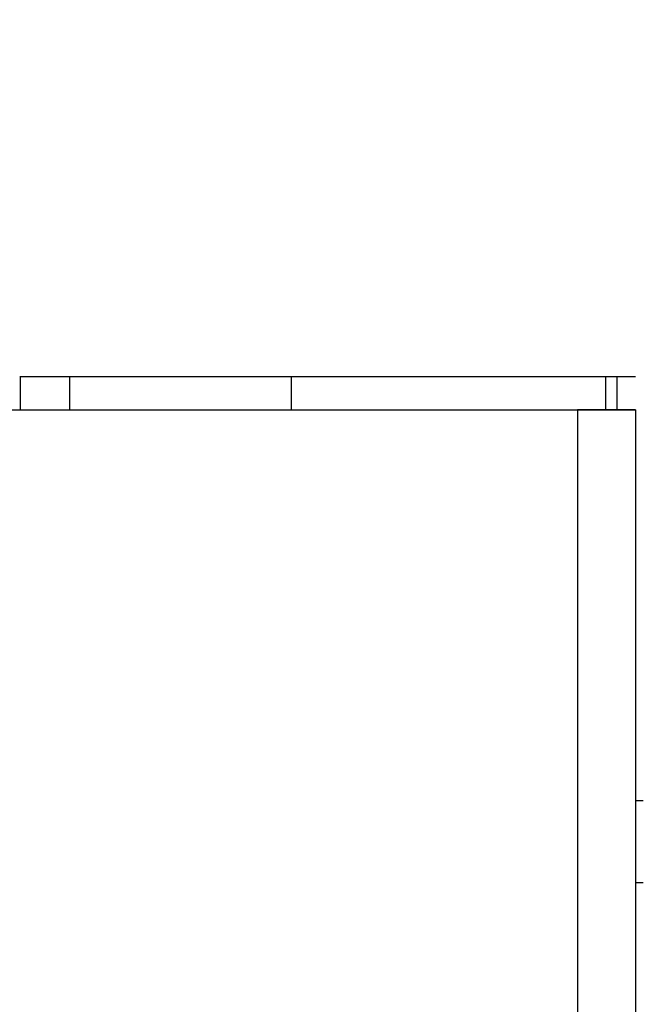
# Model space of a CAD drawing. Units: inches. Extents: x 170 to 288, y 234 to 248.
# Drawn here: x 206 to 207, y 244 to 244 of the extents above; entities that cross this region are included whole.
import ezdxf

# ---------------------------------------------------------------- set-up
doc = ezdxf.new("R2010")
doc.units = ezdxf.units.IN
doc.header["$LTSCALE"] = 0.25
doc.header["$MEASUREMENT"] = 0
doc.layers.add('ANNOTATIONS', color=1, linetype='Continuous')
doc.layers.add('SLIM E GUIDE MOTOR RH', color=7, linetype='Continuous')
doc.styles.add('ARIAL', font='arial.ttf', dxfattribs={"height": 0.09375})
doc.dimstyles.new('STANDARD$0', dxfattribs={"dimtxt": 0.09375, "dimasz": 0.09375, "dimexe": 0.03125, "dimexo": 0.046875, "dimgap": 0.09, "dimtad": 0, "dimtih": 1, "dimtoh": 1, "dimdec": 4, "dimzin": 0, "dimdsep": 46, "dimtxsty": 'ARIAL', "dimcen": 0.09, "dimadec": 0, "dimazin": 0, "dimtfac": 1, "dimtdec": 4, "dimtofl": 0, "dimtmove": 0, "dimatfit": 1, "dimfxl": 1, "dimtolj": 1, "dimtzin": 0, "dimarcsym": 0})

# ---------------------------------------------------------------- blocks, each defined once
blk = doc.blocks.new('*D15')
at = {"layer": 'ANNOTATIONS', "color": 0, "lineweight": -2, "transparency": 16777216}
for p, q in [((206.27892, 244.27446), (206.27892, 245.43378)), ((206.90353, 244.77894), (206.90353, 245.43378)), ((206.18517, 245.40253), (206.09142, 245.40253)), ((206.99728, 245.40253), (207.09103, 245.40253))]:
    blk.add_line(p, q, dxfattribs=at)
at = {"layer": 'ANNOTATIONS', "color": 0, "transparency": 16777216}
for points in [[(206.18517, 245.41815), (206.18517, 245.3869), (206.27892, 245.40253)], [(206.99728, 245.41815), (206.99728, 245.3869), (206.90353, 245.40253)]]:
    blk.add_solid(points, dxfattribs=at)
at = {"layer": 'defpoints', "color": 0, "transparency": 16777216}
for p in [(206.90353, 245.40253), (206.90353, 244.68519), (206.27892, 244.18071)]:
    blk.add_point(p, dxfattribs=at)
at = {"layer": 'ANNOTATIONS', "color": 0, "transparency": 16777216, "insert": (206.64235, 245.40253), "char_height": 0.09375, "attachment_point": 5, "style": 'ARIAL'}
blk.add_mtext('\\A1;27 1/2"', dxfattribs=at)

msp = doc.modelspace()

# ---------------------------------------------------------------- linework, layer by layer
at = {"layer": 'SLIM E GUIDE MOTOR RH'}
for p, q in [((206.56792, 244.18808), (206.43725, 244.18808)), ((206.43737, 244.18111), (206.43737, 244.18808)), ((206.44778, 244.18808), (206.44778, 244.18111)), ((206.49487, 244.18808), (206.49487, 244.18111)), ((206.56154, 244.18808), (206.56154, 244.18111)), ((206.56395, 244.18808), (206.56395, 244.18111)), ((206.24743, 244.18111), (206.56792, 244.18111)), ((206.56792, 244.18111), (206.55562, 244.18111)), ((206.55562, 244.18111), (206.55562, 243.71444)), ((206.56792, 244.18111), (206.56792, 243.71444)), ((206.56958, 244.09811), (206.56792, 244.09811)), ((206.56792, 244.08078), (206.56958, 244.08078))]:
    msp.add_line(p, q, dxfattribs=at)

# ---------------------------------------------------------------- dimensions: what is measured, and where the dimension line sits
at = {"layer": 'ANNOTATIONS'}
dim = msp.add_linear_dim(base=(206.90353, 245.40253), p1=(206.27892, 244.18071), p2=(206.90353, 244.68519), text='27 1/2"', dimstyle='STANDARD$0', override={"dimexo": 0.09375, "dimtmove": 2}, dxfattribs=at)
dim.commit()
dim.dimension.update_dxf_attribs({"geometry": '*D15', "text_midpoint": (206.64235, 245.40253), "dimtype": 160})

doc.saveas('drawing.dxf')
